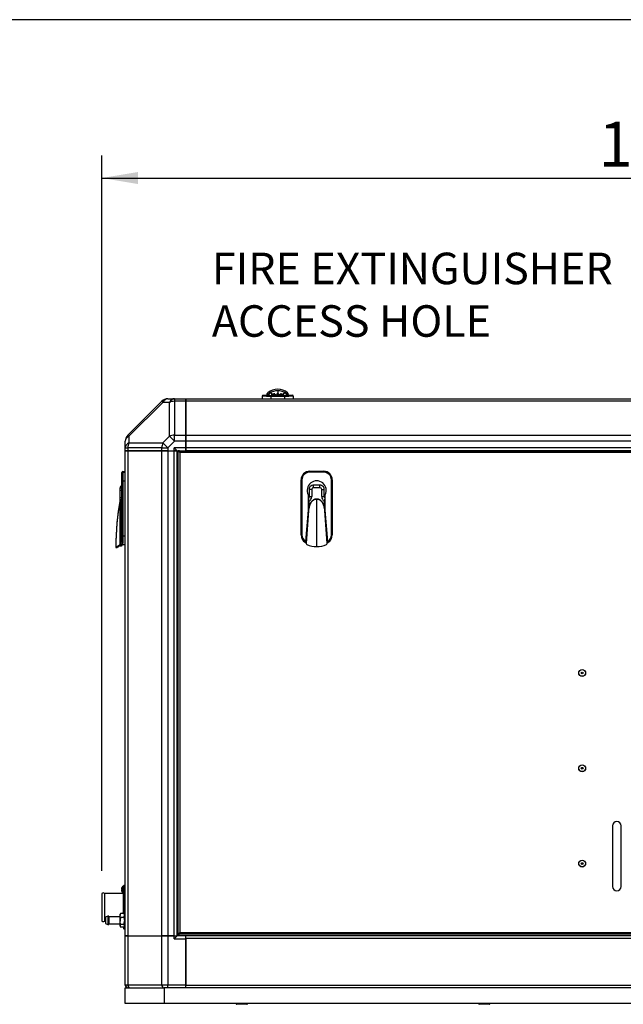
# Model space of a CAD drawing. Units: millimetres. Extents: x 0 to 408, y 0 to 289.
# Drawn here: x 98 to 133, y 232 to 289 of the extents above; entities that cross this region are included whole.
import ezdxf
from ezdxf import colors
from ezdxf.entities.mleader import LeaderData, LeaderLine
from ezdxf.enums import TextEntityAlignment as Align
from ezdxf.math import Vec2, Vec3

# ---------------------------------------------------------------- set-up
doc = ezdxf.new("R2010")
doc.units = ezdxf.units.MM
for name, color, linetype in [('13814072', 7, 'Continuous'), ('51058054_REMACHE', 7, 'Continuous'), ('54118054_M4X10', 7, 'Continuous'), ('60571015', 7, 'Continuous'), ('60571043.03', 7, 'Continuous'), ('60571043.09', 7, 'Continuous'), ('60571044.01', 7, 'Continuous'), ('60571044.02', 7, 'Continuous'), ('60571044.10', 7, 'Continuous'), ('60571044.22_PANE', 7, 'Continuous'), ('60573042', 7, 'Continuous'), ('60573044.1', 7, 'Continuous'), ('60573045.1', 7, 'Continuous'), ('60900508_OBTURAD', 7, 'Continuous'), ('DIN-912_M8_X_25', 7, 'Continuous'), ('Predeterminado', 7, 'Continuous')]:
    doc.layers.add(name, color=color, linetype=linetype)
doc.styles.add('SEACAD_Arial', font='arial.ttf')
doc.dimstyles.new('SOLE', dxfattribs={"dimtxt": 2.6, "dimasz": 2.08, "dimexe": 1.3, "dimexo": 1.3, "dimgap": 0.65, "dimtad": 1, "dimlfac": 20, "dimdsep": 46, "dimtxsty": 'SEACAD_Arial', "dimblk1": '_SE_FILLED', "dimblk2": '_SE_FILLED', "dimsah": 1, "dimcen": 1.3, "dimadec": 0, "dimazin": 0, "dimtfac": 0.7, "dimtdec": 3, "dimtmove": 0, "dimatfit": 3, "dimfxl": 1, "dimarcsym": 0})

# ---------------------------------------------------------------- blocks, each defined once
blk = doc.blocks.new('SE5')
at = {"layer": '13814072', "color": 7, "linetype": 'Continuous'}
for p, q in [((103.702, 236.983), (103.685, 236.955)), ((103.904, 237.005), (103.716, 237.005)), ((103.904, 237.005), (103.935, 236.882)), ((103.935, 236.955), (103.918, 236.983)), ((102.985, 236.842), (102.835, 236.792)), ((102.835, 236.792), (102.835, 236.417)), ((102.835, 236.417), (102.985, 236.367)), ((102.985, 236.842), (102.985, 236.367)), ((103.035, 236.842), (102.985, 236.842)), ((103.035, 236.842), (103.035, 236.367)), ((103.05, 236.405), (103.05, 236.805)), ((103.67, 236.805), (103.05, 236.805)), ((103.05, 236.405), (103.67, 236.405)), ((103.67, 236.805), (103.67, 236.405)), ((103.685, 236.882), (103.685, 236.955)), ((103.685, 236.559), (103.685, 236.882)), ((103.716, 236.759), (103.685, 236.882)), ((103.685, 236.281), (103.685, 236.559)), ((103.716, 236.358), (103.685, 236.559)), ((103.904, 236.759), (103.716, 236.759)), ((103.904, 236.759), (103.935, 236.559)), ((103.935, 236.955), (103.935, 236.882)), ((103.985, 236.905), (103.935, 236.905)), ((103.935, 236.882), (103.935, 236.559)), ((103.935, 236.559), (103.935, 236.281)), ((102.985, 236.367), (103.035, 236.367)), ((103.685, 236.281), (103.685, 236.255)), ((103.685, 236.255), (103.702, 236.226)), ((103.904, 236.358), (103.716, 236.358)), ((103.904, 236.204), (103.716, 236.204)), ((103.918, 236.226), (103.935, 236.255)), ((103.935, 236.305), (103.985, 236.305)), ((103.935, 236.255), (103.935, 236.281))]:
    blk.add_line(p, q, dxfattribs=at)
for centre, radius, start, end in [((103.966, 236.876), 0.281, 152.6761, 178.8392), ((103.815, 236.92), 0.13, 139.262, 151.4761), ((103.805, 236.92), 0.13, 28.5239, 40.738), ((103.05, 236.82), 0.015, 180, 270), ((103.05, 236.39), 0.015, 90, 180), ((103.67, 236.82), 0.015, 270, 0), ((103.67, 236.39), 0.015, 0, 90), ((104.384, 236.552), 0.699, 162.7955, 179.4651), ((103.654, 236.888), 0.281, 332.6761, 358.8392), ((103.236, 236.565), 0.699, 342.7955, 359.4651), ((103.815, 236.273), 0.13, 139.262, 176.6288), ((103.814, 236.289), 0.13, 183.3436, 220.7656), ((103.805, 236.273), 0.13, 3.3712, 40.738), ((103.805, 236.289), 0.13, 319.2344, 356.6564)]:
    blk.add_arc(centre, radius, start, end, dxfattribs=at)
at = {"layer": '51058054_REMACHE', "color": 7, "linetype": 'Continuous'}
for centre, radius in [((130.36, 250.879), 0.2), ((130.36, 250.879), 0.195), ((130.36, 250.879), 0.05), ((130.36, 250.879), 0.045), ((130.36, 245.379), 0.2), ((130.36, 245.379), 0.195), ((130.36, 245.379), 0.05), ((130.36, 245.379), 0.045), ((130.36, 239.879), 0.2), ((130.36, 239.879), 0.195), ((130.36, 239.879), 0.05), ((130.36, 239.879), 0.045)]:
    blk.add_circle(centre, radius, dxfattribs=at)
at = {"layer": '54118054_M4X10', "color": 7, "linetype": 'Continuous'}
for p, q in [((103.766, 238.397), (103.787, 238.397)), ((103.787, 238.362), (103.766, 238.362)), ((103.787, 238.492), (103.787, 238.492)), ((103.787, 238.267), (103.787, 238.267)), ((103.821, 238.555), (103.821, 238.205)), ((103.885, 238.555), (103.821, 238.555)), ((103.821, 238.205), (103.885, 238.205)), ((103.821, 237.017), (103.821, 237.005)), ((103.885, 237.017), (103.821, 237.017))]:
    blk.add_line(p, q, dxfattribs=at)
for centre, radius, start, end in [((104.065, 238.38), 0.299, 157.9361, 176.6501), ((104.065, 238.38), 0.299, 183.3499, 202.0639), ((104.065, 238.38), 0.3, 144.3147, 157.9757), ((104.065, 238.38), 0.278, 176.3923, 183.6077), ((104.065, 238.38), 0.3, 202.0243, 215.6853), ((104.065, 236.842), 0.3, 144.3147, 147.0573)]:
    blk.add_arc(centre, radius, start, end, dxfattribs=at)
at = {"layer": '60571015', "color": 7, "linetype": 'Continuous'}
for p, q in [((102.635, 238.155), (102.635, 236.555)), ((102.785, 238.155), (102.785, 236.555)), ((103.86, 238.155), (102.785, 238.155)), ((103.86, 238.155), (103.86, 237.017)), ((103.91, 238.605), (103.885, 238.58)), ((103.885, 238.58), (103.885, 237.017)), ((103.91, 236.989), (103.91, 238.605)), ((103.96, 238.605), (103.91, 238.605)), ((103.96, 238.605), (103.96, 236.905)), ((103.985, 238.58), (103.96, 238.605)), ((102.785, 236.555), (102.835, 236.555)), ((103.885, 236.205), (103.885, 236.13)), ((103.885, 236.13), (103.91, 236.105)), ((103.91, 236.105), (103.91, 236.202)), ((103.91, 236.105), (103.96, 236.105)), ((103.96, 236.305), (103.96, 236.105)), ((103.96, 236.105), (103.985, 236.13))]:
    blk.add_line(p, q, dxfattribs=at)
for centre, radius, start, end in [((102.71, 238.055), 0.125, 53.1301, 126.8699), ((103.86, 238.18), 0.025, 270, 0), ((102.71, 236.655), 0.125, 233.1301, 306.8699)]:
    blk.add_arc(centre, radius, start, end, dxfattribs=at)
at = {"layer": '60571043.03', "color": 7, "linetype": 'Continuous'}
for p, q in [((103.985, 235.705), (103.985, 263.705)), ((103.985, 263.705), (104.131, 263.705)), ((104.131, 263.705), (104.131, 235.705)), ((104.131, 263.705), (106.088, 263.705)), ((106.088, 235.705), (106.088, 263.705)), ((106.088, 263.705), (106.442, 263.705)), ((106.442, 263.705), (106.442, 235.705)), ((106.442, 263.705), (106.81, 263.705)), ((106.81, 235.705), (106.81, 263.705)), ((106.81, 263.705), (106.985, 263.705)), ((106.985, 235.705), (106.985, 263.705)), ((107.035, 263.705), (107.035, 263.704)), ((107.985, 263.704), (107.985, 263.705)), ((104.131, 235.705), (103.985, 235.705)), ((104.131, 235.705), (106.088, 235.705)), ((106.442, 235.705), (106.088, 235.705)), ((106.442, 235.705), (106.81, 235.705)), ((106.81, 235.705), (106.985, 235.705))]:
    blk.add_line(p, q, dxfattribs=at)
at = {"layer": '60571043.09', "color": 7, "linetype": 'Continuous'}
blk.add_line((103.985, 232.855), (103.985, 232.88), dxfattribs=at)
blk.add_arc((104.135, 232.855), 0.15, 180, 270, dxfattribs=at)
at = {"layer": '60571044.01', "color": 7, "linetype": 'Continuous'}
for p, q in [((107.485, 235.555), (107.485, 235.705)), ((107.485, 235.555), (107.485, 232.855)), ((162.235, 235.555), (107.485, 235.555)), ((107.485, 232.705), (107.485, 232.855)), ((107.485, 232.855), (162.235, 232.855))]:
    blk.add_line(p, q, dxfattribs=at)
at = {"layer": '60571044.02', "color": 7, "linetype": 'Continuous'}
for p, q in [((107.485, 266.705), (162.235, 266.705)), ((107.485, 266.558), (107.485, 266.705)), ((162.235, 266.558), (107.485, 266.558)), ((107.485, 264.601), (107.485, 266.558)), ((107.485, 264.601), (162.235, 264.601)), ((107.485, 264.247), (107.485, 264.601)), ((162.235, 264.247), (107.485, 264.247)), ((107.485, 263.88), (107.485, 264.247)), ((162.235, 263.88), (107.485, 263.88)), ((107.485, 263.705), (107.485, 263.88)), ((162.235, 263.705), (107.485, 263.705)), ((108.035, 263.705), (108.035, 263.704))]:
    blk.add_line(p, q, dxfattribs=at)
at = {"layer": '60571044.10', "color": 7, "linetype": 'Continuous'}
for p, q in [((103.985, 231.805), (103.985, 232.705)), ((103.985, 232.705), (106.235, 232.705)), ((163.485, 232.705), (106.235, 232.705)), ((106.235, 232.705), (106.235, 231.805)), ((106.235, 231.805), (103.985, 231.805)), ((163.485, 231.805), (106.235, 231.805))]:
    blk.add_line(p, q, dxfattribs=at)
at = {"layer": '60571044.22_PANE', "color": 7, "linetype": 'Continuous'}
for p, q in [((107.035, 263.633), (107.035, 263.704)), ((107.035, 263.704), (107.106, 263.704)), ((107.038, 263.701), (107.135, 263.604)), ((107.038, 263.701), (107.038, 263.63)), ((107.109, 263.701), (107.038, 263.701)), ((107.106, 263.704), (162.614, 263.704)), ((107.106, 263.704), (107.109, 263.701)), ((107.038, 263.63), (107.035, 263.633)), ((107.035, 235.875), (107.035, 263.633)), ((107.135, 263.604), (107.135, 235.904)), ((162.585, 263.604), (107.135, 263.604)), ((132.11, 242.054), (132.11, 238.554)), ((132.61, 238.554), (132.61, 242.054)), ((107.035, 235.875), (107.038, 235.878)), ((107.035, 235.805), (107.035, 235.875)), ((107.135, 235.904), (107.038, 235.807)), ((107.038, 235.878), (107.038, 235.807)), ((107.135, 235.904), (162.585, 235.904)), ((162.685, 235.805), (107.035, 235.805)), ((107.035, 235.705), (107.035, 235.805)), ((162.685, 235.705), (107.035, 235.705)), ((107.038, 235.807), (107.109, 235.807)), ((107.109, 235.807), (107.106, 235.805))]:
    blk.add_line(p, q, dxfattribs=at)
for centre, start, end in [((132.36, 242.054), 0, 180), ((132.36, 238.554), 180, 0)]:
    blk.add_arc(centre, 0.25, start, end, dxfattribs=at)
at = {"layer": '60573042', "color": 7, "linetype": 'Continuous'}
for p, q in [((112.785, 267.165), (112.785, 267)), ((112.135, 266.855), (111.885, 266.855)), ((111.885, 266.855), (111.885, 266.705)), ((111.935, 266.905), (112.14, 266.905)), ((112.135, 266.855), (112.385, 266.855)), ((112.175, 266.905), (112.14, 266.905)), ((112.175, 266.999), (112.175, 266.881)), ((112.176, 266.883), (112.175, 266.881)), ((112.176, 266.88), (112.175, 266.881)), ((112.176, 266.883), (112.176, 267.006)), ((112.297, 266.88), (112.176, 266.88)), ((112.218, 266.93), (112.218, 267.05)), ((112.218, 266.93), (112.293, 266.93)), ((112.293, 266.93), (112.293, 267.01)), ((112.431, 266.88), (112.297, 266.88)), ((112.297, 266.855), (112.297, 266.88)), ((112.347, 266.855), (112.347, 266.88)), ((112.385, 266.855), (113.185, 266.855)), ((112.385, 266.855), (112.385, 266.705)), ((112.431, 266.88), (112.435, 266.855)), ((112.435, 266.88), (112.435, 266.855)), ((112.448, 266.88), (112.435, 266.88)), ((112.547, 266.865), (112.435, 266.865)), ((112.448, 266.88), (112.448, 266.968)), ((112.547, 266.88), (112.458, 266.88)), ((112.547, 266.855), (112.547, 266.978)), ((112.622, 266.855), (112.622, 266.99)), ((112.747, 266.88), (112.622, 266.88)), ((112.747, 266.865), (112.622, 266.865)), ((112.747, 266.855), (112.747, 267)), ((112.822, 266.855), (112.822, 267)), ((112.947, 266.88), (112.822, 266.88)), ((112.947, 266.865), (112.822, 266.865)), ((112.947, 266.855), (112.947, 266.99)), ((113.022, 266.855), (113.022, 266.978)), ((113.114, 266.88), (113.022, 266.88)), ((113.135, 266.865), (113.022, 266.865)), ((113.122, 266.88), (113.122, 266.968)), ((113.135, 266.88), (113.122, 266.88)), ((113.135, 266.855), (113.135, 266.88)), ((113.135, 266.855), (113.139, 266.88)), ((113.273, 266.88), (113.139, 266.88)), ((113.185, 266.855), (113.435, 266.855)), ((113.185, 266.855), (113.185, 266.705)), ((113.222, 266.855), (113.222, 266.88)), ((113.272, 266.855), (113.272, 266.88)), ((113.394, 266.88), (113.273, 266.88)), ((113.277, 267.01), (113.277, 266.93)), ((113.277, 266.93), (113.352, 266.93)), ((113.352, 266.93), (113.352, 267.05)), ((113.395, 266.881), (113.395, 267.002)), ((113.43, 266.905), (113.395, 266.905)), ((113.43, 266.905), (113.635, 266.905)), ((113.685, 266.855), (113.435, 266.855)), ((113.685, 266.855), (113.685, 266.705)), ((103.785, 262.419), (103.785, 262.454)), ((103.785, 261.969), (103.785, 262.419)), ((103.835, 262.504), (103.835, 262.469)), ((103.835, 262.504), (103.985, 262.504)), ((103.835, 262.469), (103.835, 261.969)), ((103.835, 262.469), (103.985, 262.469)), ((114.135, 258.844), (114.135, 262.019)), ((114.135, 262.019), (114.185, 262.019)), ((114.185, 262.019), (114.185, 258.844)), ((114.635, 262.519), (115.435, 262.519)), ((114.635, 262.519), (114.635, 262.469)), ((115.435, 262.469), (114.635, 262.469)), ((115.435, 262.519), (115.435, 262.469)), ((115.935, 262.019), (115.885, 262.019)), ((115.885, 258.844), (115.885, 262.019)), ((115.935, 262.019), (115.935, 258.844)), ((103.685, 261.521), (103.685, 261.556)), ((103.685, 261.419), (103.685, 261.521)), ((103.685, 261.006), (103.685, 261.419)), ((103.685, 261.419), (103.785, 261.419)), ((103.835, 261.969), (103.785, 261.969)), ((103.785, 258.794), (103.785, 261.969)), ((103.835, 261.969), (103.835, 258.794)), ((103.835, 261.969), (103.985, 261.969)), ((114.745, 261.469), (114.597, 261.469)), ((114.597, 261.469), (114.597, 261.056)), ((114.745, 261.469), (114.745, 261.056)), ((115.222, 261.719), (114.847, 261.719)), ((114.847, 261.571), (114.847, 261.719)), ((115.222, 261.571), (114.847, 261.571)), ((115.222, 261.571), (115.222, 261.719)), ((115.325, 261.056), (115.325, 261.469)), ((115.325, 261.469), (115.472, 261.469)), ((115.472, 261.056), (115.472, 261.469)), ((103.685, 260.741), (103.685, 261.006)), ((103.685, 261.006), (103.785, 261.006)), ((114.547, 261.164), (114.547, 260.268)), ((114.57, 260.791), (114.57, 260.964)), ((114.597, 261.056), (114.745, 261.056)), ((115.035, 260.918), (115.035, 260.92)), ((115.035, 258.169), (115.035, 260.918)), ((115.325, 261.056), (115.472, 261.056)), ((115.5, 260.964), (115.5, 260.791)), ((115.522, 260.268), (115.522, 261.164)), ((103.685, 260.304), (103.682, 260.373)), ((103.685, 260.375), (103.685, 260.741)), ((103.7, 260.741), (103.685, 260.741)), ((103.69, 260.278), (103.685, 260.304)), ((103.685, 260.225), (103.694, 260.274)), ((103.694, 260.274), (103.694, 260.275)), ((103.694, 260.275), (103.7, 260.274)), ((103.7, 260.274), (103.694, 260.274)), ((103.7, 260.741), (103.7, 260.274)), ((114.57, 260.559), (114.547, 260.559)), ((114.57, 260.324), (114.57, 260.791)), ((114.585, 260.791), (114.57, 260.791)), ((114.57, 260.324), (114.571, 260.325)), ((114.571, 260.324), (114.57, 260.324)), ((114.57, 260.26), (114.57, 260.324)), ((114.571, 260.325), (114.571, 260.324)), ((114.571, 260.324), (114.571, 260.275)), ((114.571, 260.275), (114.571, 260.261)), ((114.594, 260.423), (114.579, 260.354)), ((114.585, 260.791), (114.585, 260.425)), ((114.585, 260.425), (114.594, 260.423)), ((115.476, 260.423), (115.485, 260.425)), ((115.491, 260.354), (115.476, 260.423)), ((115.485, 260.425), (115.485, 260.791)), ((115.5, 260.791), (115.485, 260.791)), ((115.497, 260.328), (115.491, 260.354)), ((115.499, 260.324), (115.499, 260.325)), ((115.499, 260.325), (115.5, 260.324)), ((115.499, 260.275), (115.499, 260.324)), ((115.499, 260.261), (115.499, 260.275)), ((115.5, 260.791), (115.5, 260.324)), ((115.522, 260.559), (115.5, 260.559)), ((103.68, 258.294), (103.682, 260.209)), ((103.682, 260.211), (103.685, 260.225)), ((103.682, 260.209), (103.682, 260.211)), ((103.688, 260.21), (103.785, 260.21)), ((103.688, 260.21), (103.688, 260.209)), ((103.785, 260.209), (103.688, 260.209)), ((114.547, 260.268), (114.39, 258.467)), ((114.571, 260.259), (114.428, 258.344)), ((114.57, 260.259), (114.57, 260.26)), ((114.571, 260.261), (114.571, 260.259)), ((115.499, 260.259), (115.499, 260.261)), ((115.642, 258.344), (115.499, 260.259)), ((115.5, 260.26), (115.5, 260.259)), ((115.68, 258.467), (115.522, 260.268)), ((114.503, 259.39), (114.471, 259.39)), ((115.599, 259.39), (115.566, 259.39)), ((103.785, 258.794), (103.835, 258.794)), ((103.785, 258.417), (103.785, 258.794)), ((103.835, 258.794), (103.835, 258.361)), ((103.835, 258.794), (103.985, 258.794)), ((114.135, 258.844), (114.185, 258.844)), ((115.885, 258.844), (115.935, 258.844)), ((103.435, 258.154), (103.435, 258.154)), ((103.435, 258.119), (103.525, 258.119)), ((103.76, 258.246), (103.639, 258.246)), ((103.68, 258.214), (103.76, 258.214)), ((103.81, 258.319), (103.69, 258.319)), ((103.76, 258.214), (103.76, 258.246)), ((103.81, 258.369), (103.81, 258.323)), ((103.81, 258.323), (103.81, 258.266)), ((103.835, 258.294), (103.835, 258.361)), ((103.835, 258.294), (103.985, 258.294)), ((114.39, 258.467), (114.385, 258.411)), ((114.425, 258.361), (114.426, 258.354)), ((115.685, 258.411), (115.68, 258.467))]:
    blk.add_line(p, q, dxfattribs=at)
for centre, radius, start, end in [((112.778, 266.385), 0.869, 89.552, 130.1226), ((112.784, 266.266), 0.899, 89.946, 122.6597), ((112.791, 266.383), 0.872, 49.946, 90.3795), ((112.786, 266.266), 0.899, 57.3451, 90.0492), ((111.935, 266.855), 0.05, 90, 180), ((112.196, 266.999), 0.0216, 161.7694, 180.2435), ((112.187, 267.002), 0.012, 142.593, 161.3953), ((112.336, 266.78), 0.19, 128.3613, 147.4628), ((112.475, 266.754), 0.392, 130.9615, 139.3572), ((112.307, 267.01), 0.0149, 123.7387, 180.3505), ((112.755, 265.923), 1.076, 97.0956, 101.1415), ((112.782, 269.142), 2.203, 265.8367, 269.092), ((112.78, 269.315), 2.39, 266.2208, 269.2199), ((112.787, 269.147), 2.208, 270.9122, 274.1592), ((112.79, 269.315), 2.39, 270.7801, 273.7792), ((112.814, 265.922), 1.076, 78.8593, 82.9036), ((113.262, 267.01), 0.0149, 359.6496, 56.2612), ((113.095, 266.754), 0.392, 40.6417, 49.0396), ((113.382, 267.002), 0.0131, 0.0544, 36.4252), ((113.635, 266.855), 0.05, 0, 90), ((103.835, 262.454), 0.05, 90, 180), ((103.835, 262.419), 0.05, 90, 180), ((114.635, 262.019), 0.5, 90, 180), ((114.635, 262.019), 0.45, 90, 180), ((115.435, 262.019), 0.5, 0, 90), ((115.435, 262.019), 0.45, 0, 90), ((103.835, 261.556), 0.15, 109.4712, 180), ((103.835, 261.521), 0.15, 109.4712, 180), ((115.035, 261.419), 0.55, 332.4198, 207.5802), ((114.847, 261.469), 0.25, 110.4873, 180), ((114.847, 261.469), 0.102, 90, 180), ((114.847, 261.469), 0.25, 90, 110.4873), ((115.035, 261.419), 0.302, 82.6445, 97.3555), ((115.222, 261.469), 0.25, 69.5127, 90), ((115.222, 261.469), 0.102, 0, 90), ((115.222, 261.469), 0.25, 0, 69.5127), ((118.685, 258.154), 15.25, 169.6163, 180), ((118.685, 258.119), 15.25, 169.6163, 180), ((73.175, 260.814), 30.51, 359.1733, 0.0958), ((103.878, 260.742), 0.194, 118.7036, 180.1809), ((103.67, 260.905), 0.015, 349.6163, 0), ((73.175, 260.849), 30.51, 0.0682, 0.0958), ((103.67, 260.87), 0.015, 349.6163, 0), ((114.586, 260.964), 0.0163, 146.7597, 180.1757), ((114.447, 261.056), 0.15, 326.5528, 0), ((111.509, 260.673), 3.078, 2.1936, 5.5819), ((114.447, 261.056), 0.298, 297.4879, 0), ((115.622, 261.056), 0.298, 180, 242.5121), ((115.622, 261.056), 0.15, 180, 213.4472), ((118.577, 260.672), 3.094, 174.4269, 177.7977), ((115.484, 260.964), 0.0163, 359.8243, 33.2403), ((104.042, 260.357), 0.357, 177.1024, 193.3087), ((108.896, 259.295), 5.287, 169.3301, 170.0386), ((111.973, 260.734), 2.63, 351.0627, 353.2688), ((115.182, 260.206), 0.621, 166.232, 168.6176), ((117.533, 260.656), 2.061, 186.4297, 189.2453), ((87.839, 260.295), 27.661, 359.9279, 0.0604), ((102.93, 255.809), 4.466, 80.2212, 80.3007), ((103.689, 259.961), 0.248, 90.2186, 91.6345), ((372.037, 259.604), 268.349, 179.87083, 180.2742), ((114.572, 260.272), 0.0139, 262.9204, 268.2421), ((115.498, 260.281), 0.0226, 272.7183, 276.0213), ((114.635, 258.844), 0.5, 180, 240), ((114.635, 258.844), 0.45, 180, 236.9932), ((115.435, 258.844), 0.45, 303.0068, 0), ((115.435, 258.844), 0.5, 300, 0), ((104.595, 256.477), 2.011, 118.387, 125.2479), ((105.23, 255.639), 3.01, 121.2874, 124.5092), ((105.228, 255.642), 3.006, 121.2858, 123.6619), ((103.597, 258.323), 0.088, 298.9036, 341.0684), ((103.678, 258.187), 0.0262, 87.7299, 115.9816), ((104.004, 258.176), 0.344, 155.4521, 159.9634), ((103.713, 258.332), 0.0978, 298.8455, 352.8906), ((103.759, 258.265), 0.0514, 271.5133, 1.0985), ((103.838, 258.414), 0.0528, 176.8878, 267.0001), ((114.635, 258.844), 0.5, 240, 245.1628), ((114.5, 258.364), 0.075, 187.8016, 194.9475), ((114.5, 258.364), 0.075, 194.9475, 244.7668), ((115.035, 259.499), 1.33, 244.7668, 270), ((115.035, 259.499), 1.33, 270, 295.2332), ((115.57, 258.364), 0.075, 295.2332, 345.0525), ((115.57, 258.364), 0.075, 345.0525, 4.3772), ((115.435, 258.844), 0.5, 294.6294, 300)]:
    blk.add_arc(centre, radius, start, end, dxfattribs=at)
for centre, major_axis, ratio, start_param, end_param in [((112.463, 266.968), (0.0126, 0.0081), 0.990045, 1.239726, 2.568471), ((112.785, 266.64), (-0.699, 0), 0.514496, 4.712465, 4.76611), ((112.785, 266.64), (0.699, 0), 0.514496, 1.517075, 1.570721), ((113.107, 266.968), (0.0126, -0.0081), 0.990045, 0.573122, 1.901866), ((113.394, 266.93), (0, 0.0501), 0.083502, 3.141537, 3.21386), ((103.67, 260.375), (-0.015, 0), 0.217733, 2.457697, 3.141593), ((103.76, 258.324), (0.0024, -0.0546), 0.916376, 1.449851, 1.522175)]:
    blk.add_ellipse(centre, major_axis=major_axis, ratio=ratio, start_param=start_param, end_param=end_param, dxfattribs=at)
for points, knots in [([(112.14, 266.905), (112.139, 266.905), (112.139, 266.903), (112.137, 266.899), (112.137, 266.895), (112.136, 266.886), (112.136, 266.881), (112.135, 266.868), (112.135, 266.862), (112.135, 266.855)], [0, 0, 0, 0, 0.25, 0.25, 0.5, 0.5, 0.75, 0.75, 1, 1, 1, 1]), ([(112.448, 266.968), (112.436, 266.986), (112.425, 267), (112.414, 267.011), (112.412, 267.012), (112.411, 267.014), (112.409, 267.015), (112.409, 267.015), (112.409, 267.015), (112.409, 267.015), (112.407, 267.016), (112.406, 267.018), (112.404, 267.019), (112.403, 267.02), (112.401, 267.021), (112.399, 267.022), (112.399, 267.022), (112.399, 267.022), (112.399, 267.022), (112.398, 267.022), (112.398, 267.023), (112.397, 267.023), (112.396, 267.024), (112.395, 267.024), (112.394, 267.024), (112.394, 267.024), (112.394, 267.024), (112.394, 267.024), (112.393, 267.025), (112.393, 267.025), (112.392, 267.025), (112.392, 267.025), (112.392, 267.025), (112.391, 267.025), (112.391, 267.025), (112.391, 267.026), (112.391, 267.026), (112.39, 267.026), (112.39, 267.026), (112.39, 267.026), (112.389, 267.026), (112.389, 267.026), (112.389, 267.026), (112.386, 267.027), (112.383, 267.028), (112.38, 267.028), (112.377, 267.029), (112.373, 267.029), (112.37, 267.029), (112.37, 267.029), (112.37, 267.029), (112.37, 267.029), (112.368, 267.029), (112.367, 267.029), (112.365, 267.029), (112.364, 267.029), (112.362, 267.029), (112.36, 267.029), (112.359, 267.029), (112.357, 267.029), (112.356, 267.029), (112.354, 267.029), (112.352, 267.028), (112.351, 267.028), (112.348, 267.028), (112.344, 267.027), (112.341, 267.026), (112.338, 267.025), (112.335, 267.024), (112.331, 267.023), (112.331, 267.023), (112.331, 267.023), (112.331, 267.023), (112.328, 267.022), (112.325, 267.021), (112.322, 267.02), (112.32, 267.02), (112.318, 267.019), (112.317, 267.019), (112.315, 267.018), (112.314, 267.018), (112.312, 267.017), (112.312, 267.017), (112.311, 267.017), (112.311, 267.017), (112.31, 267.016), (112.308, 267.016), (112.307, 267.015), (112.305, 267.015), (112.304, 267.014), (112.302, 267.014), (112.302, 267.014), (112.302, 267.013), (112.301, 267.013), (112.3, 267.013), (112.299, 267.012), (112.297, 267.012), (112.296, 267.011), (112.294, 267.011), (112.293, 267.01)], [0, 0, 0, 0, 0.21875, 0.21875, 0.21875, 0.25, 0.25, 0.25, 0.25171, 0.25171, 0.25171, 0.28125, 0.28125, 0.28125, 0.3125, 0.3125, 0.3125, 0.314637, 0.314637, 0.314637, 0.328125, 0.328125, 0.328125, 0.34375, 0.34375, 0.34375, 0.346101, 0.346101, 0.346101, 0.359375, 0.359375, 0.359375, 0.363281, 0.363281, 0.363281, 0.367187, 0.367187, 0.367187, 0.375, 0.375, 0.375, 0.377565, 0.377565, 0.377565, 0.4375, 0.4375, 0.4375, 0.5, 0.5, 0.5, 0.50342, 0.50342, 0.50342, 0.53125, 0.53125, 0.53125, 0.5625, 0.5625, 0.5625, 0.59375, 0.59375, 0.59375, 0.625, 0.625, 0.625, 0.6875, 0.6875, 0.6875, 0.75, 0.75, 0.75, 0.75513, 0.75513, 0.75513, 0.8125, 0.8125, 0.8125, 0.84375, 0.84375, 0.84375, 0.875, 0.875, 0.875, 0.880987, 0.880987, 0.880987, 0.90625, 0.90625, 0.90625, 0.9375, 0.9375, 0.9375, 0.943915, 0.943915, 0.943915, 0.96875, 0.96875, 0.96875, 1, 1, 1, 1]), ([(112.293, 266.93), (112.293, 266.923), (112.293, 266.916), (112.293, 266.904), (112.293, 266.898), (112.294, 266.889), (112.295, 266.886), (112.296, 266.881), (112.296, 266.88), (112.297, 266.88)], [0, 0, 0, 0, 0.25, 0.25, 0.5, 0.5, 0.75, 0.75, 1, 1, 1, 1]), ([(112.299, 267.022), (112.301, 267.023), (112.305, 267.025), (112.312, 267.027), (112.32, 267.03), (112.329, 267.033), (112.341, 267.037), (112.357, 267.041), (112.374, 267.043), (112.388, 267.042), (112.395, 267.04), (112.399, 267.039), (112.401, 267.039), (112.402, 267.038), (112.405, 267.038), (112.409, 267.036), (112.414, 267.033), (112.42, 267.028), (112.428, 267.022), (112.438, 267.011), (112.448, 266.999), (112.455, 266.988), (112.459, 266.983)], [0, 0, 0, 0, 0.037434, 0.081108, 0.13111, 0.187391, 0.24999, 0.364681, 0.499985, 0.560204, 0.624978, 0.632789, 0.640603, 0.647354, 0.656228, 0.687482, 0.717437, 0.749991, 0.80493, 0.864819, 0.929815, 1, 1, 1, 1]), ([(112.547, 266.937), (112.545, 266.937), (112.539, 266.938), (112.53, 266.939), (112.522, 266.94), (112.515, 266.942), (112.507, 266.943), (112.501, 266.944), (112.494, 266.946), (112.488, 266.947), (112.482, 266.949), (112.477, 266.951), (112.472, 266.952), (112.468, 266.954), (112.463, 266.956), (112.46, 266.958), (112.457, 266.96), (112.454, 266.962), (112.451, 266.964), (112.449, 266.966), (112.448, 266.968), (112.448, 266.968)], [0, 0, 0, 0, 0.048889, 0.098491, 0.148752, 0.199621, 0.251044, 0.302973, 0.355352, 0.408128, 0.461246, 0.514654, 0.5683, 0.622134, 0.676108, 0.730169, 0.784264, 0.838343, 0.892356, 0.946257, 1, 1, 1, 1]), ([(112.459, 266.983), (112.46, 266.982), (112.461, 266.98), (112.463, 266.978), (112.466, 266.976), (112.47, 266.973), (112.477, 266.97), (112.486, 266.966), (112.496, 266.963), (112.506, 266.96), (112.518, 266.958), (112.532, 266.955), (112.542, 266.953), (112.547, 266.953)], [0, 0, 0, 0, 0.062113, 0.124448, 0.187037, 0.249906, 0.37275, 0.49863, 0.596743, 0.695932, 0.796211, 0.897572, 1, 1, 1, 1]), ([(113.022, 266.953), (113.025, 266.953), (113.03, 266.954), (113.038, 266.955), (113.045, 266.956), (113.052, 266.958), (113.058, 266.959), (113.064, 266.96), (113.069, 266.962), (113.074, 266.963), (113.079, 266.964), (113.086, 266.967), (113.093, 266.97), (113.101, 266.974), (113.107, 266.978), (113.11, 266.981), (113.111, 266.983)], [0, 0, 0, 0, 0.051349, 0.102433, 0.15325, 0.203799, 0.254077, 0.304084, 0.353817, 0.403278, 0.45247, 0.501397, 0.627267, 0.750116, 0.875559, 1, 1, 1, 1]), ([(113.122, 266.968), (113.122, 266.968), (113.12, 266.966), (113.118, 266.964), (113.115, 266.961), (113.112, 266.959), (113.108, 266.957), (113.104, 266.955), (113.099, 266.953), (113.093, 266.951), (113.087, 266.949), (113.081, 266.947), (113.074, 266.945), (113.067, 266.944), (113.059, 266.942), (113.05, 266.941), (113.042, 266.939), (113.032, 266.938), (113.026, 266.937), (113.022, 266.937)], [0, 0, 0, 0, 0.060077, 0.120344, 0.180739, 0.241194, 0.301639, 0.362003, 0.422213, 0.482197, 0.541888, 0.601212, 0.660097, 0.718468, 0.776247, 0.833361, 0.88974, 0.945312, 1, 1, 1, 1]), ([(113.111, 266.983), (113.113, 266.986), (113.116, 266.991), (113.122, 266.999), (113.127, 267.005), (113.132, 267.011), (113.137, 267.017), (113.142, 267.022), (113.146, 267.026), (113.151, 267.029), (113.156, 267.033), (113.161, 267.036), (113.165, 267.038), (113.169, 267.039), (113.173, 267.04), (113.177, 267.041), (113.184, 267.042), (113.196, 267.043), (113.213, 267.041), (113.231, 267.036), (113.247, 267.031), (113.26, 267.027), (113.267, 267.024), (113.271, 267.022)], [0, 0, 0, 0, 0.035743, 0.070185, 0.103327, 0.13518, 0.165756, 0.19507, 0.223146, 0.250011, 0.282562, 0.31252, 0.343774, 0.359399, 0.375023, 0.410735, 0.437519, 0.500017, 0.635319, 0.750012, 0.850825, 0.934154, 1, 1, 1, 1]), ([(113.277, 267.01), (113.276, 267.011), (113.274, 267.011), (113.272, 267.012), (113.271, 267.012), (113.27, 267.013), (113.269, 267.013), (113.268, 267.013), (113.268, 267.014), (113.268, 267.014), (113.266, 267.014), (113.264, 267.015), (113.263, 267.015), (113.261, 267.016), (113.26, 267.016), (113.259, 267.017), (113.259, 267.017), (113.258, 267.017), (113.258, 267.017), (113.256, 267.018), (113.255, 267.018), (113.253, 267.019), (113.251, 267.019), (113.25, 267.02), (113.248, 267.02), (113.245, 267.021), (113.242, 267.022), (113.239, 267.023), (113.239, 267.023), (113.239, 267.023), (113.239, 267.023), (113.235, 267.024), (113.232, 267.025), (113.229, 267.026), (113.226, 267.027), (113.222, 267.028), (113.219, 267.028), (113.218, 267.028), (113.216, 267.029), (113.214, 267.029), (113.213, 267.029), (113.211, 267.029), (113.209, 267.029), (113.208, 267.029), (113.206, 267.029), (113.205, 267.029), (113.203, 267.029), (113.202, 267.029), (113.2, 267.029), (113.2, 267.029), (113.2, 267.029), (113.2, 267.029), (113.196, 267.029), (113.193, 267.029), (113.19, 267.028), (113.187, 267.028), (113.184, 267.027), (113.181, 267.026), (113.181, 267.026), (113.18, 267.026), (113.18, 267.026), (113.18, 267.026), (113.179, 267.026), (113.179, 267.026), (113.179, 267.026), (113.179, 267.025), (113.178, 267.025), (113.178, 267.025), (113.178, 267.025), (113.178, 267.025), (113.177, 267.025), (113.176, 267.025), (113.176, 267.024), (113.176, 267.024), (113.176, 267.024), (113.175, 267.024), (113.175, 267.024), (113.174, 267.024), (113.173, 267.023), (113.172, 267.023), (113.172, 267.022), (113.171, 267.022), (113.171, 267.022), (113.171, 267.022), (113.171, 267.022), (113.169, 267.021), (113.167, 267.02), (113.166, 267.019), (113.164, 267.018), (113.163, 267.016), (113.161, 267.015), (113.161, 267.015), (113.161, 267.015), (113.161, 267.015), (113.159, 267.014), (113.158, 267.012), (113.156, 267.011), (113.145, 267), (113.133, 266.986), (113.122, 266.968)], [0, 0, 0, 0, 0.03125, 0.03125, 0.03125, 0.056085, 0.056085, 0.056085, 0.0625, 0.0625, 0.0625, 0.09375, 0.09375, 0.09375, 0.119013, 0.119013, 0.119013, 0.125, 0.125, 0.125, 0.15625, 0.15625, 0.15625, 0.1875, 0.1875, 0.1875, 0.244868, 0.244868, 0.244868, 0.25, 0.25, 0.25, 0.3125, 0.3125, 0.3125, 0.375, 0.375, 0.375, 0.40625, 0.40625, 0.40625, 0.4375, 0.4375, 0.4375, 0.46875, 0.46875, 0.46875, 0.496579, 0.496579, 0.496579, 0.5, 0.5, 0.5, 0.5625, 0.5625, 0.5625, 0.622434, 0.622434, 0.622434, 0.625, 0.625, 0.625, 0.632813, 0.632813, 0.632813, 0.636719, 0.636719, 0.636719, 0.640625, 0.640625, 0.640625, 0.653898, 0.653898, 0.653898, 0.65625, 0.65625, 0.65625, 0.671875, 0.671875, 0.671875, 0.685362, 0.685362, 0.685362, 0.6875, 0.6875, 0.6875, 0.71875, 0.71875, 0.71875, 0.748289, 0.748289, 0.748289, 0.75, 0.75, 0.75, 0.78125, 0.78125, 0.78125, 1, 1, 1, 1]), ([(113.273, 266.88), (113.274, 266.88), (113.274, 266.881), (113.275, 266.886), (113.276, 266.889), (113.277, 266.903), (113.277, 266.916), (113.277, 266.93)], [0, 0, 0, 0, 0.25, 0.25, 0.5, 0.5, 1, 1, 1, 1]), ([(113.395, 266.88), (113.395, 266.88), (113.395, 266.881), (113.394, 266.883), (113.393, 266.884), (113.39, 266.889), (113.387, 266.894), (113.375, 266.908), (113.364, 266.919), (113.352, 266.93)], [0, 0, 0, 0, 0.125, 0.125, 0.25, 0.25, 0.5, 0.5, 1, 1, 1, 1]), ([(113.435, 266.855), (113.435, 266.862), (113.435, 266.868), (113.434, 266.881), (113.434, 266.886), (113.433, 266.895), (113.432, 266.899), (113.431, 266.903), (113.431, 266.905), (113.43, 266.905)], [0, 0, 0, 0, 0.25, 0.25, 0.5, 0.5, 0.75, 0.75, 1, 1, 1, 1]), ([(103.783, 260.9), (103.78, 260.898), (103.777, 260.896), (103.775, 260.894), (103.773, 260.893), (103.771, 260.891), (103.769, 260.89), (103.768, 260.889), (103.768, 260.888), (103.767, 260.887), (103.766, 260.886), (103.765, 260.886), (103.764, 260.885), (103.761, 260.882), (103.758, 260.879), (103.755, 260.876), (103.749, 260.869), (103.743, 260.862), (103.738, 260.855), (103.736, 260.851), (103.733, 260.848), (103.731, 260.845), (103.731, 260.845), (103.731, 260.844), (103.73, 260.843), (103.728, 260.84), (103.726, 260.836), (103.724, 260.832), (103.722, 260.828), (103.72, 260.825), (103.718, 260.821), (103.718, 260.821), (103.718, 260.82), (103.718, 260.82), (103.717, 260.818), (103.716, 260.816), (103.715, 260.813), (103.714, 260.812), (103.714, 260.811), (103.714, 260.81), (103.713, 260.809), (103.713, 260.808), (103.712, 260.807), (103.711, 260.803), (103.709, 260.799), (103.708, 260.795), (103.708, 260.795), (103.708, 260.795), (103.708, 260.794), (103.707, 260.79), (103.706, 260.786), (103.705, 260.781), (103.703, 260.773), (103.701, 260.764), (103.7, 260.755), (103.7, 260.75), (103.7, 260.746), (103.7, 260.741)], [0.1394821, 0.1394821, 0.1394821, 0.1394821, 0.1875, 0.1875, 0.1875, 0.21875, 0.21875, 0.21875, 0.2363642, 0.2363642, 0.2363642, 0.25, 0.25, 0.25, 0.3125, 0.3125, 0.3125, 0.4375, 0.4375, 0.4375, 0.4909091, 0.4909091, 0.4909091, 0.5, 0.5, 0.5, 0.5625, 0.5625, 0.5625, 0.6181819, 0.6181819, 0.6181819, 0.625, 0.625, 0.625, 0.65625, 0.65625, 0.65625, 0.671875, 0.671875, 0.671875, 0.6875, 0.6875, 0.6875, 0.7454543, 0.7454543, 0.7454543, 0.75, 0.75, 0.75, 0.8125, 0.8125, 0.8125, 0.9375, 0.9375, 0.9375, 1, 1, 1, 1]), ([(114.585, 260.425), (114.588, 260.44), (114.592, 260.455), (114.598, 260.477), (114.6, 260.484), (114.602, 260.493), (114.603, 260.497), (114.606, 260.504), (114.612, 260.523), (114.618, 260.541), (114.628, 260.569), (114.634, 260.583), (114.646, 260.61), (114.652, 260.624), (114.662, 260.644), (114.665, 260.65), (114.673, 260.664), (114.676, 260.67), (114.687, 260.69), (114.695, 260.702), (114.705, 260.716), (114.706, 260.718), (114.708, 260.721), (114.709, 260.723), (114.712, 260.727), (114.719, 260.736), (114.73, 260.752), (114.74, 260.763), (114.749, 260.775), (114.759, 260.786), (114.769, 260.797), (114.78, 260.807), (114.791, 260.818), (114.808, 260.832), (114.82, 260.842), (114.826, 260.847), (114.827, 260.847), (114.829, 260.849), (114.831, 260.85), (114.836, 260.854), (114.847, 260.862), (114.863, 260.872), (114.876, 260.879), (114.89, 260.886), (114.896, 260.889), (114.91, 260.895), (114.917, 260.898), (114.932, 260.903), (114.939, 260.905), (114.953, 260.91), (114.96, 260.912), (114.975, 260.915), (114.982, 260.916), (114.997, 260.918), (115.005, 260.919), (115.02, 260.92), (115.027, 260.92), (115.035, 260.92)], [0, 0, 0, 0, 0.0625, 0.0625, 0.09375, 0.09375, 0.101562, 0.109375, 0.125, 0.1875, 0.1875, 0.25, 0.25, 0.3125, 0.3125, 0.34375, 0.34375, 0.375, 0.375, 0.4375, 0.4375, 0.445313, 0.445313, 0.453125, 0.453125, 0.46875, 0.5, 0.53125, 0.53125, 0.5625, 0.59375, 0.59375, 0.625, 0.65625, 0.6875, 0.6875, 0.691406, 0.691406, 0.695312, 0.703125, 0.71875, 0.75, 0.78125, 0.78125, 0.8125, 0.8125, 0.84375, 0.84375, 0.875, 0.875, 0.90625, 0.90625, 0.9375, 0.9375, 0.96875, 0.96875, 1, 1, 1, 1]), ([(115.035, 260.918), (115.031, 260.918), (115.023, 260.918), (115.011, 260.917), (114.999, 260.916), (114.987, 260.914), (114.976, 260.912), (114.964, 260.91), (114.953, 260.907), (114.942, 260.904), (114.931, 260.9), (114.921, 260.896), (114.911, 260.892), (114.901, 260.888), (114.891, 260.883), (114.881, 260.878), (114.872, 260.873), (114.863, 260.868), (114.854, 260.862), (114.846, 260.857), (114.838, 260.851), (114.83, 260.845), (114.822, 260.839), (114.814, 260.833), (114.807, 260.827), (114.799, 260.82), (114.793, 260.814), (114.786, 260.808), (114.779, 260.801), (114.773, 260.795), (114.767, 260.788), (114.761, 260.782), (114.755, 260.775), (114.749, 260.768), (114.744, 260.762), (114.739, 260.755), (114.725, 260.738), (114.705, 260.709), (114.681, 260.669), (114.662, 260.631), (114.644, 260.591), (114.628, 260.549), (114.614, 260.504), (114.603, 260.463), (114.597, 260.436), (114.594, 260.423)], [0, 0, 0, 0, 0.017037, 0.033917, 0.050639, 0.067198, 0.083593, 0.099825, 0.115894, 0.131803, 0.14755, 0.163135, 0.17856, 0.193826, 0.208933, 0.223879, 0.238663, 0.253288, 0.267754, 0.282061, 0.296208, 0.310196, 0.324023, 0.337691, 0.351201, 0.364552, 0.377744, 0.390777, 0.40365, 0.416364, 0.428919, 0.441315, 0.453553, 0.465632, 0.477552, 0.489312, 0.500913, 0.571487, 0.63657, 0.696161, 0.750259, 0.820577, 0.885637, 0.945441, 1, 1, 1, 1]), ([(115.035, 260.92), (115.043, 260.92), (115.05, 260.92), (115.065, 260.919), (115.073, 260.918), (115.087, 260.916), (115.095, 260.915), (115.109, 260.912), (115.117, 260.91), (115.131, 260.905), (115.138, 260.903), (115.153, 260.898), (115.16, 260.895), (115.173, 260.889), (115.18, 260.886), (115.194, 260.879), (115.207, 260.872), (115.219, 260.864), (115.229, 260.857), (115.233, 260.854), (115.239, 260.85), (115.241, 260.849), (115.243, 260.847), (115.243, 260.847), (115.25, 260.842), (115.262, 260.832), (115.279, 260.818), (115.29, 260.807), (115.3, 260.797), (115.311, 260.786), (115.321, 260.775), (115.33, 260.763), (115.34, 260.752), (115.351, 260.736), (115.358, 260.727), (115.361, 260.723), (115.362, 260.721), (115.364, 260.718), (115.374, 260.704), (115.382, 260.69), (115.394, 260.67), (115.397, 260.664), (115.404, 260.65), (115.408, 260.644), (115.418, 260.624), (115.424, 260.61), (115.436, 260.583), (115.442, 260.569), (115.452, 260.541), (115.457, 260.527), (115.463, 260.509), (115.464, 260.504), (115.466, 260.497), (115.468, 260.493), (115.47, 260.484), (115.472, 260.477), (115.478, 260.455), (115.482, 260.44), (115.485, 260.425)], [0, 0, 0, 0, 0.03125, 0.03125, 0.0625, 0.0625, 0.09375, 0.09375, 0.125, 0.125, 0.15625, 0.15625, 0.1875, 0.1875, 0.21875, 0.21875, 0.25, 0.28125, 0.28125, 0.296875, 0.304687, 0.308594, 0.308594, 0.3125, 0.3125, 0.34375, 0.375, 0.40625, 0.40625, 0.4375, 0.46875, 0.46875, 0.5, 0.53125, 0.546875, 0.546875, 0.554688, 0.554688, 0.5625, 0.625, 0.625, 0.65625, 0.65625, 0.6875, 0.6875, 0.75, 0.75, 0.8125, 0.8125, 0.875, 0.875, 0.890625, 0.898438, 0.90625, 0.90625, 0.9375, 0.9375, 1, 1, 1, 1]), ([(115.476, 260.423), (115.474, 260.431), (115.471, 260.445), (115.466, 260.468), (115.46, 260.491), (115.453, 260.516), (115.444, 260.541), (115.435, 260.567), (115.423, 260.597), (115.408, 260.631), (115.389, 260.669), (115.365, 260.709), (115.343, 260.74), (115.326, 260.762), (115.314, 260.776), (115.302, 260.789), (115.289, 260.803), (115.275, 260.816), (115.261, 260.829), (115.245, 260.842), (115.228, 260.854), (115.211, 260.865), (115.192, 260.876), (115.173, 260.886), (115.152, 260.895), (115.13, 260.903), (115.108, 260.909), (115.084, 260.914), (115.06, 260.917), (115.043, 260.917), (115.035, 260.918)], [0, 0, 0, 0, 0.030545, 0.062803, 0.096775, 0.132465, 0.169874, 0.209001, 0.249849, 0.303944, 0.363531, 0.428609, 0.499178, 0.523235, 0.547967, 0.573372, 0.59945, 0.626202, 0.653629, 0.681727, 0.710502, 0.739952, 0.770076, 0.80088, 0.83236, 0.864518, 0.89736, 0.930887, 0.965106, 1, 1, 1, 1]), ([(114.425, 258.361), (114.426, 258.381), (114.428, 258.401), (114.429, 258.421), (114.431, 258.441), (114.432, 258.46), (114.434, 258.48), (114.435, 258.5), (114.437, 258.52), (114.438, 258.539), (114.439, 258.551), (114.44, 258.562), (114.441, 258.574), (114.442, 258.582), (114.442, 258.59), (114.443, 258.599), (114.446, 258.638), (114.449, 258.678), (114.452, 258.717), (114.454, 258.75), (114.457, 258.782), (114.459, 258.815), (114.46, 258.822), (114.46, 258.829), (114.461, 258.836), (114.464, 258.875), (114.467, 258.915), (114.47, 258.954), (114.476, 259.033), (114.482, 259.112), (114.488, 259.191), (114.491, 259.226), (114.494, 259.261), (114.496, 259.296), (114.497, 259.301), (114.497, 259.305), (114.497, 259.31), (114.503, 259.389), (114.509, 259.468), (114.515, 259.547), (114.534, 259.784), (114.552, 260.022), (114.57, 260.259), (114.57, 260.259), (114.57, 260.259), (114.57, 260.259)], [0, 0, 0, 0, 0.03125, 0.03125, 0.03125, 0.0625, 0.0625, 0.0625, 0.09375, 0.09375, 0.09375, 0.112, 0.112, 0.112, 0.125, 0.125, 0.125, 0.1875, 0.1875, 0.1875, 0.238857, 0.238857, 0.238857, 0.25, 0.25, 0.25, 0.3125, 0.3125, 0.3125, 0.4375, 0.4375, 0.4375, 0.492572, 0.492572, 0.492572, 0.5, 0.5, 0.5, 0.625, 0.625, 0.625, 0.999999, 0.999999, 0.999999, 1, 1, 1, 1]), ([(115.5, 260.259), (115.518, 260.022), (115.536, 259.786), (115.554, 259.55), (115.56, 259.471), (115.566, 259.393), (115.572, 259.314), (115.573, 259.308), (115.573, 259.302), (115.574, 259.296), (115.576, 259.263), (115.579, 259.229), (115.581, 259.196), (115.587, 259.117), (115.593, 259.039), (115.599, 258.96), (115.602, 258.92), (115.605, 258.881), (115.608, 258.842), (115.609, 258.833), (115.61, 258.824), (115.611, 258.815), (115.613, 258.784), (115.615, 258.754), (115.617, 258.724), (115.62, 258.684), (115.624, 258.645), (115.627, 258.606), (115.627, 258.595), (115.628, 258.585), (115.629, 258.574), (115.63, 258.565), (115.63, 258.556), (115.631, 258.547), (115.633, 258.527), (115.634, 258.507), (115.636, 258.488), (115.637, 258.468), (115.639, 258.448), (115.64, 258.429), (115.642, 258.409), (115.643, 258.389), (115.645, 258.369)], [0, 0, 0, 0, 0.375, 0.375, 0.375, 0.5, 0.5, 0.5, 0.50957, 0.50957, 0.50957, 0.5625, 0.5625, 0.5625, 0.6875, 0.6875, 0.6875, 0.75, 0.75, 0.75, 0.764357, 0.764357, 0.764357, 0.8125, 0.8125, 0.8125, 0.875, 0.875, 0.875, 0.89175, 0.89175, 0.89175, 0.90625, 0.90625, 0.90625, 0.9375, 0.9375, 0.9375, 0.96875, 0.96875, 0.96875, 1, 1, 1, 1])]:
    blk.add_open_spline(points, degree=3, knots=knots, dxfattribs=at)
at = {"layer": '60573044.1', "color": 7, "linetype": 'Continuous'}
for p, q in [((104.131, 264.601), (106.088, 266.558)), ((106.088, 266.558), (106.153, 266.493)), ((106.442, 266.705), (106.827, 266.705)), ((106.827, 266.705), (107.485, 266.705)), ((106.827, 266.705), (106.827, 266.558)), ((106.827, 266.558), (106.827, 264.601)), ((107.485, 266.558), (106.827, 266.558)), ((107.485, 266.705), (107.485, 266.558)), ((107.485, 266.558), (107.485, 264.601)), ((106.153, 266.493), (104.196, 264.536)), ((106.538, 266.493), (106.153, 266.493)), ((106.538, 264.536), (106.538, 266.493)), ((104.131, 264.601), (104.196, 264.536)), ((104.196, 264.536), (104.196, 264.151)), ((106.153, 264.151), (106.538, 264.536)), ((106.538, 264.536), (106.827, 264.247)), ((106.827, 264.601), (107.485, 264.601)), ((106.827, 264.247), (106.827, 264.601)), ((107.485, 264.601), (107.485, 264.247)), ((103.985, 263.863), (103.985, 264.247)), ((103.985, 263.705), (103.985, 263.863)), ((103.985, 263.863), (104.131, 263.863)), ((104.131, 263.705), (103.985, 263.705)), ((104.131, 263.863), (104.131, 263.705)), ((106.088, 263.863), (104.131, 263.863)), ((106.088, 263.705), (104.131, 263.705)), ((104.196, 264.151), (106.153, 264.151)), ((106.088, 263.705), (106.088, 263.863)), ((106.088, 263.863), (106.442, 263.863)), ((106.442, 263.705), (106.088, 263.705)), ((106.153, 264.151), (106.442, 263.863)), ((106.827, 264.247), (106.442, 263.863)), ((106.442, 263.863), (106.442, 263.705)), ((106.442, 263.705), (106.81, 263.705)), ((107.485, 263.88), (106.81, 263.88)), ((106.81, 263.705), (106.81, 263.88)), ((106.81, 263.88), (106.985, 263.705)), ((106.985, 263.705), (106.81, 263.705)), ((107.485, 264.247), (106.827, 264.247)), ((106.985, 263.705), (107.485, 263.705)), ((107.485, 264.247), (107.485, 263.88)), ((107.485, 263.88), (107.485, 263.705))]:
    blk.add_line(p, q, dxfattribs=at)
for centre, start, end in [((106.442, 266.205), 90, 135), ((104.485, 264.247), 135, 180)]:
    blk.add_arc(centre, 0.5, start, end, dxfattribs=at)
for centre, major_axis, start_param, end_param in [((106.442, 266.205), (0, 0.5), 0, 0.955317), ((106.827, 266.205), (0, 0.5), 0, 0.955317), ((106.827, 266.205), (-0.5, 0), 4.712389, 5.327869), ((104.485, 264.247), (-0.5, 0), 5.327869, 6.283185), ((106.827, 264.247), (-0.5, 0), 4.712389, 5.327869), ((104.485, 263.863), (-0.5, 0), 5.327869, 6.283185), ((104.485, 263.863), (0, 0.5), 0.955317, 1.570796), ((106.442, 263.863), (0, 0.5), 0.955317, 1.570796)]:
    blk.add_ellipse(centre, major_axis=major_axis, ratio=0.707107, start_param=start_param, end_param=end_param, dxfattribs=at)
at = {"layer": '60573045.1', "color": 7, "linetype": 'Continuous'}
for p, q in [((103.985, 235.705), (104.131, 235.705)), ((103.985, 232.88), (103.985, 235.705)), ((104.131, 235.705), (106.088, 235.705)), ((104.131, 235.705), (104.131, 232.88)), ((106.088, 235.705), (106.442, 235.705)), ((106.088, 232.88), (106.088, 235.705)), ((106.442, 235.705), (106.442, 232.88)), ((106.81, 235.705), (106.442, 235.705)), ((106.81, 235.53), (106.81, 235.705)), ((106.81, 235.705), (106.985, 235.705)), ((106.985, 235.705), (106.81, 235.53)), ((106.81, 235.53), (107.485, 235.53)), ((107.035, 235.705), (106.985, 235.705)), ((107.485, 232.88), (107.485, 235.53)), ((103.985, 232.88), (104.131, 232.88)), ((104.131, 232.88), (106.088, 232.88)), ((106.088, 232.88), (106.442, 232.88)), ((106.442, 232.88), (107.485, 232.88)), ((106.442, 232.705), (106.442, 232.88))]:
    blk.add_line(p, q, dxfattribs=at)
blk.add_arc((104.16, 232.88), 0.175, 180, 270, dxfattribs=at)
for centre in [(104.255, 232.88), (106.212, 232.88)]:
    blk.add_ellipse(centre, major_axis=(0, -0.175), ratio=0.707107, start_param=4.712389, end_param=6.283185, dxfattribs=at)
at = {"layer": '60900508_OBTURAD', "color": 7, "linetype": 'Continuous'}
blk.add_line((103.835, 238.155), (103.835, 238.155), dxfattribs=at)
blk.add_arc((103.985, 238.155), 0.15, 160.6472, 180, dxfattribs=at)
at = {"layer": 'DIN-912_M8_X_25', "color": 7, "linetype": 'Continuous'}
for p, q in [((110.385, 231.805), (110.385, 231.78)), ((111.035, 231.78), (110.385, 231.78)), ((111.01, 231.755), (110.41, 231.755)), ((111.035, 231.78), (111.035, 231.805)), ((124.385, 231.805), (124.385, 231.78)), ((125.035, 231.78), (124.385, 231.78)), ((125.01, 231.755), (124.41, 231.755)), ((125.035, 231.78), (125.035, 231.805))]:
    blk.add_line(p, q, dxfattribs=at)
for centre, start, end in [((110.41, 231.78), 180, 270), ((111.01, 231.78), 270, 0), ((124.41, 231.78), 180, 270), ((125.01, 231.78), 270, 0)]:
    blk.add_arc(centre, 0.025, start, end, dxfattribs=at)
blk = doc.blocks.new('DMBLK23')
at = {"layer": 'Predeterminado', "linetype": 'Continuous'}
for points in [[(104.715, 279.79), (102.635, 279.443), (104.715, 279.096)], [(166.055, 279.79), (166.055, 279.096), (168.135, 279.443)]]:
    blk.add_hatch(color=7, dxfattribs=at).paths.add_polyline_path(points)
at = {"layer": 'Predeterminado', "color": 7, "linetype": 'Continuous'}
for p, q in [((102.635, 239.455), (102.635, 280.743)), ((168.135, 246.155), (168.135, 280.743)), ((102.635, 279.443), (168.135, 279.443))]:
    blk.add_line(p, q, dxfattribs=at)
at = {"layer": 'Predeterminado', "color": 7, "linetype": 'Continuous', "style": 'SEACAD_Arial'}
blk.add_text('1310', height=2.6, dxfattribs=at).set_placement((131.315, 282.693), align=Align.TOP_LEFT)
blk = doc.blocks.new('_SE_FILLED')
at = {"color": 0}
blk.add_line((0, 0), (-1, 0), dxfattribs=at)
blk.add_solid([(0, 0), (-1, -0.1665), (-1, 0.1665), (0, 0)], dxfattribs=at)

msp = doc.modelspace()

# ---------------------------------------------------------------- linework, layer by layer
at = {"layer": 'Predeterminado', "color": 7, "linetype": 'Continuous'}
msp.add_line((201.42586, 288.582), (7.8518, 288.582), dxfattribs=at)

# ---------------------------------------------------------------- block references
at = {"layer": 'Predeterminado'}
msp.add_blockref('SE5', (0, 0), dxfattribs=at)

# ---------------------------------------------------------------- dimensions: what is measured, and where the dimension line sits
at = {"layer": 'Predeterminado', "color": 7, "linetype": 'Continuous'}
dim = msp.add_linear_dim(base=(168.13494, 279.44293), p1=(102.63494, 238.15452), p2=(168.13494, 244.85452), text='\\A1;<>', dimstyle='SOLE', dxfattribs=at)
dim.commit()
dim.dimension.update_dxf_attribs({"geometry": 'DMBLK23', "text_midpoint": (135.38494, 279.44293), "dimtype": 160})

# ---------------------------------------------------------------- leaders
ml = msp.add_multileader_mtext('Standard', dxfattribs=at)
ml.set_content('{\\pxsm0.9;\\fArial|b0||i0||c0|p34;\\W1.;FIRE EXTINGUISHER\\PACCESS HOLE\\P}', color=256)
ml.set_leader_properties()
ml.build(insert=Vec2(0, 0))
ml.multileader.update_dxf_attribs({"dogleg_length": 5.46, "arrow_head_size": 1.456})
ctx = ml.context
ctx.base_point, ctx.char_height, ctx.arrow_head_size, ctx.landing_gap_size = Vec3(106.98126, 275.29981), 1.82, 1.456, 0.637
notes = []
notes.append((ctx, [(0, (1, 1, 0), (140.38493, 274.20981), (-1, 0), 5.46, [(0, [(144.2099, 260.76952)], 0, [])])]))
ctx.mtext.insert = Vec3(108.98126, 275.13528)
for ctx, leaders in notes:
    for number, flags, end, landing, length, lines in leaders:
        leader = LeaderData()
        leader.index, (leader.has_last_leader_line, leader.has_dogleg_vector, leader.attachment_direction) = number, flags
        leader.last_leader_point, leader.dogleg_vector, leader.dogleg_length = Vec3(end), Vec3(landing), length
        for number, points, colour, breaks in lines:
            line = LeaderLine()
            line.index, line.vertices, line.color, line.breaks = number, Vec3.list(points), colors.encode_raw_color(colour), breaks
            leader.lines.append(line)
        ctx.leaders.append(leader)

doc.saveas('drawing.dxf')
